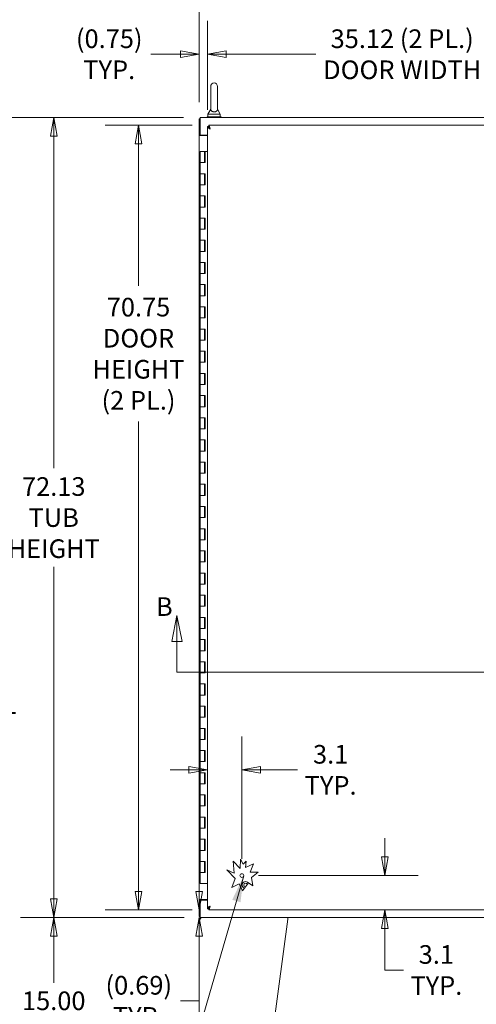
# Model space of a CAD drawing. Units: inches. Extents: x 10 to 394, y 7 to 245.
# Drawn here: x 69 to 111, y 112 to 201 of the extents above; entities that cross this region are included whole.
import ezdxf

# ---------------------------------------------------------------- set-up
doc = ezdxf.new("R2010")
doc.units = ezdxf.units.IN
doc.header["$LTSCALE"] = 24
doc.header["$MEASUREMENT"] = 0
doc.layers.get('0').update_dxf_attribs({"lineweight": 0})
for name, color, linetype, lineweight in [('Dimension (ANSI)', 7, 'Continuous', 5), ('Section Line (ANSI)', 7, 'Continuous', 5), ('Symbol (ANSI)', 7, 'Continuous', 5), ('Visible (ANSI)', 7, 'Continuous', 5)]:
    doc.layers.add(name, color=color, linetype=linetype, lineweight=lineweight)
doc.styles.add('Note Text (ANSI)', font='tahoma.ttf')
doc.styles.add('ROMANS', font='tahoma.ttf')
doc.dimstyles.new('Default (ANSI)', dxfattribs={"dimscale": 24, "dimtxt": 0.07, "dimasz": 0.07, "dimexe": 0.125, "dimexo": 0.0625, "dimgap": 0.031496, "dimtad": 0, "dimtih": 1, "dimtoh": 1, "dimrnd": 1e-08, "dimzin": 0, "dimdsep": 46, "dimtxsty": 'ROMANS', "dimblk": 'Filled-1', "dimcen": 0.09, "dimdle": 0.393701, "dimclrd": 256, "dimclre": 256, "dimclrt": 256, "dimadec": 0, "dimazin": 0, "dimtfac": 0.928571, "dimtofl": 0, "dimtmove": 0, "dimatfit": 3, "dimfxl": 1, "dimtolj": 1, "dimtzin": 0, "dimlwd": -1, "dimlwe": -1, "dimarcsym": 0})
doc.dimstyles.new('Default (ANSI)$7', dxfattribs={"dimscale": 24, "dimtxt": 0.07, "dimasz": 0.098425, "dimexe": 0.125, "dimexo": 0.0625, "dimgap": 0.031496, "dimtad": 0, "dimtih": 1, "dimtoh": 1, "dimrnd": 1e-08, "dimzin": 0, "dimdsep": 46, "dimtxsty": 'ROMANS', "dimblk": 'Filled-1', "dimcen": 0.09, "dimdle": 0.393701, "dimclrd": 256, "dimclre": 256, "dimclrt": 256, "dimadec": 0, "dimazin": 0, "dimtfac": 0.928571, "dimtofl": 0, "dimtmove": 0, "dimatfit": 3, "dimfxl": 1, "dimtolj": 1, "dimtzin": 0, "dimlwd": -1, "dimlwe": -1, "dimarcsym": 0})

# ---------------------------------------------------------------- blocks, each defined once
blk = doc.blocks.new('Filled-1')
at = {"color": 0}
for p, q in [((0, 0), (-1, 0.179)), ((-1, 0.179), (-1, -0.179)), ((-1, 0), (0, 0)), ((-1, -0.179), (0, 0))]:
    blk.add_line(p, q, dxfattribs=at)
at = {"color": 0, "flags": 128}
blk.add_lwpolyline([(-1, -0.179), (0, 0), (-1, 0.179), (-1, -0.179)], dxfattribs=at)
at = {"color": 0}
blk.add_solid([(-1, -0.179), (0, 0), (-1, 0.179), (-1, -0.179)], dxfattribs=at)
blk = doc.blocks.new('*D5')
at = {"layer": 'Defpoints', "color": 0, "transparency": 16777216}
for p in [(65.046, 191.775), (85.775, 191.775), (85.833, 104.65)]:
    blk.add_point(p, dxfattribs=at)
at = {"layer": 'Dimension (ANSI)', "transparency": 16777216}
for p, q in [((84.275, 191.775), (62.046, 191.775)), ((65.046, 190.095), (65.046, 144.63)), ((65.046, 106.33), (65.046, 135.664)), ((84.333, 104.65), (62.046, 104.65))]:
    blk.add_line(p, q, dxfattribs=at)
at = {"layer": 'Dimension (ANSI)', "transparency": 16777216, "xscale": 1.680000007152557, "yscale": 1.680000007152557, "zscale": 1.680000007152557}
for p, rotation in [((65.046, 191.775), 90), ((65.046, 104.65), 270)]:
    blk.add_blockref('Filled-1', p, dxfattribs=dict(at, rotation=rotation))
at = {"layer": 'Dimension (ANSI)', "transparency": 16777216, "insert": (65.046, 140.147), "char_height": 1.68, "attachment_point": 5, "style": 'ROMANS'}
blk.add_mtext('\\A1;\\fTahoma|b0|i0;\\H1.6800;(87.13)\\P\\fTahoma|b0|i0;\\H1.6800;TOTAL\\P\\fTahoma|b0|i0;\\H1.6800;HEIGHT', dxfattribs=at)
blk = doc.blocks.new('2dTransSection0')
at = {"layer": 'Section Line (ANSI)', "linetype": 'Continuous'}
for p, q in [((3.4863, 6.1202), (3.4668, 6.0222)), ((3.4863, 6.0222), (3.4863, 6.1202)), ((3.5058, 6.0222), (3.4863, 6.1202)), ((6.7259, 6.1174), (6.7064, 6.0194)), ((6.7259, 6.0194), (6.7259, 6.1174)), ((6.7454, 6.0194), (6.7259, 6.1174)), ((3.4668, 6.0222), (3.5058, 6.0222)), ((3.4863, 5.9073), (3.4863, 6.0222)), ((6.7064, 6.0194), (6.7454, 6.0194)), ((6.7259, 5.9073), (6.7259, 6.0194)), ((3.4863, 5.9073), (6.7259, 5.9073)), ((3.4863, 5.9073), (3.5021, 5.9073)), ((6.7101, 5.9073), (6.7259, 5.9073))]:
    blk.add_line(p, q, dxfattribs=at)
at = {"layer": 'Section Line (ANSI)', "linetype": 'Continuous', "flags": 128}
for points in [[(3.5058, 6.0222), (3.4863, 6.1202), (3.4668, 6.0222), (3.5058, 6.0222)], [(6.7454, 6.0194), (6.7259, 6.1174), (6.7064, 6.0194), (6.7454, 6.0194)]]:
    blk.add_lwpolyline(points, dxfattribs=at)
at = {"layer": 'Section Line (ANSI)'}
for points in [[(3.5058, 6.0222), (3.4863, 6.1202), (3.4668, 6.0222), (3.5058, 6.0222)], [(6.7454, 6.0194), (6.7259, 6.1174), (6.7064, 6.0194), (6.7454, 6.0194)]]:
    blk.add_solid(points, dxfattribs=at)
at = {"layer": 'Section Line (ANSI)', "char_height": 0.07, "attachment_point": 7, "style": 'Note Text (ANSI)'}
for insert in [(3.4077, 6.0968), (6.7614, 6.0916)]:
    blk.add_mtext('B', dxfattribs=dict(at, insert=insert))
blk = doc.blocks.new('*D10')
at = {"layer": 'Defpoints', "color": 0, "transparency": 16777216}
for p in [(72.564, 191.775), (85.775, 191.775), (85.833, 119.65)]:
    blk.add_point(p, dxfattribs=at)
at = {"layer": 'Dimension (ANSI)', "transparency": 16777216}
for p, q in [((84.275, 191.775), (69.564, 191.775)), ((72.564, 190.095), (72.564, 160.158)), ((72.564, 121.33), (72.564, 151.268)), ((84.333, 119.65), (69.564, 119.65))]:
    blk.add_line(p, q, dxfattribs=at)
at = {"layer": 'Dimension (ANSI)', "transparency": 16777216, "xscale": 1.680000007152557, "yscale": 1.680000007152557, "zscale": 1.680000007152557}
for p, rotation in [((72.564, 191.775), 90), ((72.564, 119.65), 270)]:
    blk.add_blockref('Filled-1', p, dxfattribs=dict(at, rotation=rotation))
at = {"layer": 'Dimension (ANSI)', "transparency": 16777216, "insert": (72.564, 155.713), "char_height": 1.68, "attachment_point": 5, "style": 'ROMANS'}
blk.add_mtext('\\A1;\\fTahoma|b0|i0;\\H1.6800;72.13\\P\\fTahoma|b0|i0;\\H1.6800;TUB\\P\\fTahoma|b0|i0;\\H1.6800;HEIGHT', dxfattribs=at)
blk = doc.blocks.new('*D14')
at = {"layer": 'Defpoints', "color": 0, "transparency": 16777216}
for p in [(85.833, 119.65), (72.564, 104.65), (85.833, 104.65)]:
    blk.add_point(p, dxfattribs=at)
at = {"layer": 'Dimension (ANSI)', "transparency": 16777216}
for p, q in [((84.333, 119.65), (69.564, 119.65)), ((72.564, 117.97), (72.564, 113.781)), ((72.564, 106.33), (72.564, 110.52)), ((84.333, 104.65), (69.564, 104.65))]:
    blk.add_line(p, q, dxfattribs=at)
at = {"layer": 'Dimension (ANSI)', "transparency": 16777216, "xscale": 1.680000007152557, "yscale": 1.680000007152557, "zscale": 1.680000007152557}
for p, rotation in [((72.564, 119.65), 90), ((72.564, 104.65), 270)]:
    blk.add_blockref('Filled-1', p, dxfattribs=dict(at, rotation=rotation))
at = {"layer": 'Dimension (ANSI)', "transparency": 16777216, "insert": (72.564, 112.15), "char_height": 1.68, "attachment_point": 5, "style": 'ROMANS'}
blk.add_mtext('\\A1;15.00', dxfattribs=at)
blk = doc.blocks.new('*D18')
at = {"layer": 'Defpoints', "color": 0, "transparency": 16777216}
for p in [(121.546, 197.485), (86.421, 190.973), (121.546, 190.973)]:
    blk.add_point(p, dxfattribs=at)
at = {"layer": 'Dimension (ANSI)', "transparency": 16777216}
for p, q in [((86.421, 192.473), (86.421, 200.485)), ((121.546, 192.473), (121.546, 200.485)), ((88.101, 197.485), (96.19, 197.485)), ((119.866, 197.485), (111.777, 197.485))]:
    blk.add_line(p, q, dxfattribs=at)
at = {"layer": 'Dimension (ANSI)', "transparency": 16777216, "xscale": 1.680000007152557, "yscale": 1.680000007152557, "zscale": 1.680000007152557, "rotation": 180}
blk.add_blockref('Filled-1', (86.421, 197.485), dxfattribs=at)
at = {"layer": 'Dimension (ANSI)', "transparency": 16777216, "xscale": 1.680000007152557, "yscale": 1.680000007152557, "zscale": 1.680000007152557}
blk.add_blockref('Filled-1', (121.546, 197.485), dxfattribs=at)
at = {"layer": 'Dimension (ANSI)', "transparency": 16777216, "insert": (103.983, 197.485), "char_height": 1.68, "attachment_point": 5, "style": 'ROMANS'}
blk.add_mtext('\\A1;\\fTahoma|b0|i0;\\H1.6800;35.12 (2 PL.)\\P\\fTahoma|b0|i0;\\H1.6800;DOOR WIDTH', dxfattribs=at)
blk = doc.blocks.new('*D19')
at = {"layer": 'Defpoints', "color": 0, "transparency": 16777216}
for p in [(86.421, 197.485), (85.671, 191.671), (86.421, 190.973)]:
    blk.add_point(p, dxfattribs=at)
at = {"layer": 'Dimension (ANSI)', "transparency": 16777216}
for p, q in [((85.671, 193.171), (85.671, 200.485)), ((86.421, 192.473), (86.421, 200.485)), ((83.991, 197.485), (81.328, 197.485)), ((88.101, 197.485), (89.781, 197.485))]:
    blk.add_line(p, q, dxfattribs=at)
at = {"layer": 'Dimension (ANSI)', "transparency": 16777216, "xscale": 1.680000007152557, "yscale": 1.680000007152557, "zscale": 1.680000007152557}
blk.add_blockref('Filled-1', (85.671, 197.485), dxfattribs=at)
at = {"layer": 'Dimension (ANSI)', "transparency": 16777216, "xscale": 1.680000007152557, "yscale": 1.680000007152557, "zscale": 1.680000007152557, "rotation": 180}
blk.add_blockref('Filled-1', (86.421, 197.485), dxfattribs=at)
at = {"layer": 'Dimension (ANSI)', "transparency": 16777216, "insert": (77.567, 197.485), "char_height": 1.68, "attachment_point": 5, "style": 'ROMANS'}
blk.add_mtext('\\A1;\\fTahoma|b0|i0;\\H1.6800;(0.75)\\P\\fTahoma|b0|i0;\\H1.6800;TYP.', dxfattribs=at)
blk = doc.blocks.new('*D21')
at = {"layer": 'Defpoints', "color": 0, "transparency": 16777216}
for p in [(159.421, 204.647), (85.671, 191.671), (159.421, 191.671)]:
    blk.add_point(p, dxfattribs=at)
at = {"layer": 'Dimension (ANSI)', "transparency": 16777216}
for p, q in [((85.671, 193.171), (85.671, 207.647)), ((159.421, 193.171), (159.421, 207.647)), ((87.351, 204.647), (115.689, 204.647)), ((157.741, 204.647), (129.402, 204.647))]:
    blk.add_line(p, q, dxfattribs=at)
at = {"layer": 'Dimension (ANSI)', "transparency": 16777216, "xscale": 1.680000007152557, "yscale": 1.680000007152557, "zscale": 1.680000007152557, "rotation": 180}
blk.add_blockref('Filled-1', (85.671, 204.647), dxfattribs=at)
at = {"layer": 'Dimension (ANSI)', "transparency": 16777216, "xscale": 1.680000007152557, "yscale": 1.680000007152557, "zscale": 1.680000007152557}
blk.add_blockref('Filled-1', (159.421, 204.647), dxfattribs=at)
at = {"layer": 'Dimension (ANSI)', "transparency": 16777216, "insert": (122.546, 204.647), "char_height": 1.68, "attachment_point": 5, "style": 'ROMANS'}
blk.add_mtext('\\A1;\\fTahoma|b0|i0;\\H1.6800;73.75\\P\\fTahoma|b0|i0;\\H1.6800;TUB WIDTH', dxfattribs=at)
blk = doc.blocks.new('*D22')
at = {"layer": 'Defpoints', "color": 0, "transparency": 16777216}
for p in [(80.207, 191.088), (86.536, 191.088), (86.536, 120.338)]:
    blk.add_point(p, dxfattribs=at)
at = {"layer": 'Dimension (ANSI)', "transparency": 16777216}
for p, q in [((85.036, 191.088), (77.207, 191.088)), ((80.207, 189.408), (80.207, 176.6)), ((80.207, 122.018), (80.207, 164.369)), ((85.036, 120.338), (77.207, 120.338))]:
    blk.add_line(p, q, dxfattribs=at)
at = {"layer": 'Dimension (ANSI)', "transparency": 16777216, "xscale": 1.680000007152557, "yscale": 1.680000007152557, "zscale": 1.680000007152557}
for p, rotation in [((80.207, 191.088), 90), ((80.207, 120.338), 270)]:
    blk.add_blockref('Filled-1', p, dxfattribs=dict(at, rotation=rotation))
at = {"layer": 'Dimension (ANSI)', "transparency": 16777216, "insert": (80.207, 170.485), "char_height": 1.68, "attachment_point": 5, "style": 'ROMANS'}
blk.add_mtext('\\A1;\\fTahoma|b0|i0;\\H1.6800;70.75\\P\\fTahoma|b0|i0;\\H1.6800;DOOR\\P\\fTahoma|b0|i0;\\H1.6800;HEIGHT\\P\\fTahoma|b0|i0;\\H1.6800;(2 PL.)', dxfattribs=at)
blk = doc.blocks.new('*D23')
at = {"layer": 'Defpoints', "color": 0, "transparency": 16777216}
for p in [(85.671, 120.338), (86.536, 120.338), (85.833, 119.65)]:
    blk.add_point(p, dxfattribs=at)
at = {"layer": 'Dimension (ANSI)', "transparency": 16777216}
for p, q in [((85.671, 122.018), (85.671, 123.698)), ((85.036, 120.338), (82.671, 120.338)), ((84.333, 119.65), (82.671, 119.65)), ((85.671, 117.97), (85.671, 112.148)), ((85.671, 112.148), (83.991, 112.148))]:
    blk.add_line(p, q, dxfattribs=at)
at = {"layer": 'Dimension (ANSI)', "transparency": 16777216, "xscale": 1.680000007152557, "yscale": 1.680000007152557, "zscale": 1.680000007152557}
for p, rotation in [((85.671, 120.338), 270), ((85.671, 119.65), 90)]:
    blk.add_blockref('Filled-1', p, dxfattribs=dict(at, rotation=rotation))
at = {"layer": 'Dimension (ANSI)', "transparency": 16777216, "insert": (80.231, 112.148), "char_height": 1.68, "attachment_point": 5, "style": 'ROMANS'}
blk.add_mtext('\\A1;\\fTahoma|b0|i0;\\H1.6800;(0.69)\\P\\fTahoma|b0|i0;\\H1.6800;TYP.', dxfattribs=at)
blk = doc.blocks.new('*D43')
at = {"layer": 'Defpoints', "color": 0, "transparency": 16777216}
for p in [(89.525, 132.972), (89.525, 123.442), (86.421, 120.453)]:
    blk.add_point(p, dxfattribs=at)
at = {"layer": 'Dimension (ANSI)', "transparency": 16777216}
for p, q in [((89.525, 124.942), (89.525, 135.972)), ((84.741, 132.972), (83.061, 132.972)), ((91.205, 132.972), (94.555, 132.972))]:
    blk.add_line(p, q, dxfattribs=at)
at = {"layer": 'Dimension (ANSI)', "transparency": 16777216, "xscale": 1.680000007152557, "yscale": 1.680000007152557, "zscale": 1.680000007152557}
blk.add_blockref('Filled-1', (86.421, 132.972), dxfattribs=at)
at = {"layer": 'Dimension (ANSI)', "transparency": 16777216, "xscale": 1.680000007152557, "yscale": 1.680000007152557, "zscale": 1.680000007152557, "rotation": 180}
blk.add_blockref('Filled-1', (89.525, 132.972), dxfattribs=at)
at = {"layer": 'Dimension (ANSI)', "transparency": 16777216, "insert": (97.531, 132.972), "char_height": 1.68, "attachment_point": 5, "style": 'ROMANS'}
blk.add_mtext('\\A1;\\fTahoma|b0|i0;\\H1.6800;3.1\\P\\fTahoma|b0|i0;\\H1.6800;TYP.', dxfattribs=at)
blk = doc.blocks.new('*D44')
at = {"layer": 'Defpoints', "color": 0, "transparency": 16777216}
for p in [(89.525, 123.442), (102.409, 123.442), (102.409, 120.338)]:
    blk.add_point(p, dxfattribs=at)
at = {"layer": 'Dimension (ANSI)', "transparency": 16777216}
for p, q in [((102.409, 125.122), (102.409, 126.802)), ((91.025, 123.442), (105.409, 123.442)), ((102.409, 118.658), (102.409, 116.978)), ((102.409, 114.925), (102.409, 116.978)), ((104.089, 114.925), (102.409, 114.925))]:
    blk.add_line(p, q, dxfattribs=at)
at = {"layer": 'Dimension (ANSI)', "transparency": 16777216, "xscale": 1.680000007152557, "yscale": 1.680000007152557, "zscale": 1.680000007152557}
for p, rotation in [((102.409, 123.442), 270), ((102.409, 120.338), 90)]:
    blk.add_blockref('Filled-1', p, dxfattribs=dict(at, rotation=rotation))
at = {"layer": 'Dimension (ANSI)', "transparency": 16777216, "insert": (107.064, 114.925), "char_height": 1.68, "attachment_point": 5, "style": 'ROMANS'}
blk.add_mtext('\\A1;\\fTahoma|b0|i0;\\H1.6800;3.1\\P\\fTahoma|b0|i0;\\H1.6800;TYP.', dxfattribs=at)

msp = doc.modelspace()

# ---------------------------------------------------------------- linework, layer by layer
at = {"layer": 'Visible (ANSI)'}
for p, q in [((86.7147, 194.5879), (86.7147, 192.5279)), ((87.3347, 192.5279), (87.3347, 194.5879)), ((85.7747, 191.4214), (85.7747, 191.7754)), ((85.7747, 191.7754), (159.3167, 191.7754)), ((87.6497, 191.8379), (86.3997, 191.8379)), ((86.3997, 191.8379), (86.3997, 191.7754)), ((86.7147, 192.5279), (86.4647, 192.0879)), ((86.4647, 192.0879), (87.5847, 192.0879)), ((86.4647, 192.0879), (86.4647, 191.8379)), ((87.3347, 192.5279), (87.5847, 192.0879)), ((87.5847, 192.0879), (87.5847, 191.8379)), ((87.6497, 191.8379), (87.6497, 191.7754)), ((85.6707, 191.6714), (85.6707, 190.1506)), ((85.7747, 191.6714), (85.6707, 191.6714)), ((85.7747, 190.2024), (85.7747, 191.4214)), ((86.5247, 190.9729), (86.4207, 190.9729)), ((86.4207, 120.453), (86.4207, 190.9729)), ((86.5357, 191.0879), (121.4306, 191.0879)), ((86.5357, 190.9839), (86.5357, 191.0879)), ((85.6707, 190.1504), (85.6707, 190.1506)), ((85.6707, 190.1506), (85.7747, 190.1506)), ((86.0247, 190.1504), (85.6707, 190.1504)), ((85.6707, 121.2754), (85.6707, 190.1504)), ((85.7747, 190.2024), (86.4207, 190.2024)), ((85.7747, 190.2024), (85.7747, 190.1506)), ((85.7747, 190.1504), (85.7747, 190.1506)), ((85.9087, 190.2024), (85.9087, 190.1504)), ((86.0247, 190.1504), (86.4207, 190.1504)), ((85.7577, 188.7129), (86.1657, 188.7129)), ((85.7577, 187.7129), (85.7577, 188.7129)), ((86.2077, 188.7129), (86.1657, 188.7129)), ((86.1657, 187.7129), (86.1657, 188.7129)), ((86.2077, 188.7129), (86.2077, 187.7129)), ((86.4207, 188.7129), (86.2077, 188.7129)), ((85.9617, 187.7129), (85.7577, 187.7129)), ((85.7577, 187.7129), (85.9617, 187.7129)), ((85.7577, 186.7129), (85.7577, 187.7129)), ((86.2077, 187.7129), (85.9617, 187.7129)), ((85.7577, 185.7129), (85.7577, 186.7129)), ((85.7577, 186.7129), (85.9617, 186.7129)), ((85.9617, 186.7129), (85.7577, 186.7129)), ((85.9617, 186.7129), (86.2077, 186.7129)), ((86.1657, 185.7129), (86.1657, 186.7129)), ((86.2077, 186.7129), (86.2077, 185.7129)), ((85.9617, 185.7129), (85.7577, 185.7129)), ((85.7577, 185.7129), (85.9617, 185.7129)), ((85.7577, 184.7129), (85.7577, 185.7129)), ((86.2077, 185.7129), (85.9617, 185.7129)), ((85.7577, 184.7129), (85.9617, 184.7129)), ((85.7577, 183.7129), (85.7577, 184.7129)), ((85.9617, 184.7129), (85.7577, 184.7129)), ((85.9617, 184.7129), (86.2077, 184.7129)), ((86.1657, 183.7129), (86.1657, 184.7129)), ((86.2077, 184.7129), (86.2077, 183.7129)), ((85.9617, 183.7129), (85.7577, 183.7129)), ((85.7577, 183.7129), (85.9617, 183.7129)), ((85.7577, 182.7129), (85.7577, 183.7129)), ((86.2077, 183.7129), (85.9617, 183.7129)), ((85.7577, 182.7129), (85.9617, 182.7129)), ((85.7577, 181.7129), (85.7577, 182.7129)), ((85.9617, 182.7129), (85.7577, 182.7129)), ((85.9617, 182.7129), (86.2077, 182.7129)), ((86.1657, 181.7129), (86.1657, 182.7129)), ((86.2077, 182.7129), (86.2077, 181.7129)), ((85.9617, 181.7129), (85.7577, 181.7129)), ((85.7577, 181.7129), (85.9617, 181.7129)), ((85.7577, 180.7129), (85.7577, 181.7129)), ((86.2077, 181.7129), (85.9617, 181.7129)), ((85.7577, 180.7129), (85.9617, 180.7129)), ((85.7577, 179.7129), (85.7577, 180.7129)), ((85.9617, 180.7129), (85.7577, 180.7129)), ((85.9617, 180.7129), (86.2077, 180.7129)), ((86.1657, 179.7129), (86.1657, 180.7129)), ((86.2077, 180.7129), (86.2077, 179.7129)), ((85.9617, 179.7129), (85.7577, 179.7129)), ((85.7577, 179.7129), (85.9617, 179.7129)), ((85.7577, 178.7129), (85.7577, 179.7129)), ((86.2077, 179.7129), (85.9617, 179.7129)), ((85.7577, 178.7129), (85.9617, 178.7129)), ((85.7577, 177.7129), (85.7577, 178.7129)), ((85.9617, 178.7129), (85.7577, 178.7129)), ((85.9617, 178.7129), (86.2077, 178.7129)), ((86.1657, 177.7129), (86.1657, 178.7129)), ((86.2077, 178.7129), (86.2077, 177.7129)), ((85.9617, 177.7129), (85.7577, 177.7129)), ((85.7577, 177.7129), (85.9617, 177.7129)), ((85.7577, 176.7129), (85.7577, 177.7129)), ((86.2077, 177.7129), (85.9617, 177.7129)), ((85.7577, 176.7129), (85.9617, 176.7129)), ((85.7577, 175.7129), (85.7577, 176.7129)), ((85.9617, 176.7129), (85.7577, 176.7129)), ((85.9617, 176.7129), (86.2077, 176.7129)), ((86.1657, 175.7129), (86.1657, 176.7129)), ((86.2077, 176.7129), (86.2077, 175.7129)), ((85.9617, 175.7129), (85.7577, 175.7129)), ((85.7577, 175.7129), (85.9617, 175.7129)), ((85.7577, 174.7129), (85.7577, 175.7129)), ((86.2077, 175.7129), (85.9617, 175.7129)), ((85.7577, 174.7129), (85.9617, 174.7129)), ((85.7577, 173.7129), (85.7577, 174.7129)), ((85.9617, 174.7129), (85.7577, 174.7129)), ((85.9617, 174.7129), (86.2077, 174.7129)), ((86.1657, 173.7129), (86.1657, 174.7129)), ((86.2077, 174.7129), (86.2077, 173.7129)), ((85.9617, 173.7129), (85.7577, 173.7129)), ((85.7577, 173.7129), (85.9617, 173.7129)), ((85.7577, 172.7129), (85.7577, 173.7129)), ((86.2077, 173.7129), (85.9617, 173.7129)), ((85.7577, 172.7129), (85.9617, 172.7129)), ((85.7577, 171.7129), (85.7577, 172.7129)), ((85.9617, 172.7129), (85.7577, 172.7129)), ((85.9617, 172.7129), (86.2077, 172.7129)), ((86.1657, 171.7129), (86.1657, 172.7129)), ((86.2077, 172.7129), (86.2077, 171.7129)), ((85.9617, 171.7129), (85.7577, 171.7129)), ((85.7577, 171.7129), (85.9617, 171.7129)), ((85.7577, 170.7129), (85.7577, 171.7129)), ((86.2077, 171.7129), (85.9617, 171.7129)), ((85.7577, 170.7129), (85.9617, 170.7129)), ((85.7577, 169.7129), (85.7577, 170.7129)), ((85.9617, 170.7129), (85.7577, 170.7129)), ((85.9617, 170.7129), (86.2077, 170.7129)), ((86.1657, 169.7129), (86.1657, 170.7129)), ((86.2077, 170.7129), (86.2077, 169.7129)), ((85.9617, 169.7129), (85.7577, 169.7129)), ((85.7577, 169.7129), (85.9617, 169.7129)), ((85.7577, 168.7129), (85.7577, 169.7129)), ((86.2077, 169.7129), (85.9617, 169.7129)), ((85.7577, 168.7129), (85.9617, 168.7129)), ((85.7577, 167.7129), (85.7577, 168.7129)), ((85.9617, 168.7129), (85.7577, 168.7129)), ((85.9617, 168.7129), (86.2077, 168.7129)), ((86.1657, 167.7129), (86.1657, 168.7129)), ((86.2077, 168.7129), (86.2077, 167.7129)), ((85.9617, 167.7129), (85.7577, 167.7129)), ((85.7577, 167.7129), (85.9617, 167.7129)), ((85.7577, 166.7129), (85.7577, 167.7129)), ((86.2077, 167.7129), (85.9617, 167.7129)), ((85.7577, 166.7129), (85.9617, 166.7129)), ((85.7577, 165.7129), (85.7577, 166.7129)), ((85.9617, 166.7129), (85.7577, 166.7129)), ((85.9617, 166.7129), (86.2077, 166.7129)), ((86.1657, 165.7129), (86.1657, 166.7129)), ((86.2077, 166.7129), (86.2077, 165.7129)), ((85.9617, 165.7129), (85.7577, 165.7129)), ((85.7577, 165.7129), (85.9617, 165.7129)), ((85.7577, 164.7129), (85.7577, 165.7129)), ((86.2077, 165.7129), (85.9617, 165.7129)), ((85.7577, 164.7129), (85.9617, 164.7129)), ((85.7577, 163.7129), (85.7577, 164.7129)), ((85.9617, 164.7129), (85.7577, 164.7129)), ((85.9617, 164.7129), (86.2077, 164.7129)), ((86.1657, 163.7129), (86.1657, 164.7129)), ((86.2077, 164.7129), (86.2077, 163.7129)), ((85.9617, 163.7129), (85.7577, 163.7129)), ((85.7577, 163.7129), (85.9617, 163.7129)), ((85.7577, 162.7129), (85.7577, 163.7129)), ((86.2077, 163.7129), (85.9617, 163.7129)), ((85.7577, 162.7129), (85.9617, 162.7129)), ((85.7577, 161.7129), (85.7577, 162.7129)), ((85.9617, 162.7129), (85.7577, 162.7129)), ((85.9617, 162.7129), (86.2077, 162.7129)), ((86.1657, 161.7129), (86.1657, 162.7129)), ((86.2077, 162.7129), (86.2077, 161.7129)), ((85.9617, 161.7129), (85.7577, 161.7129)), ((85.7577, 161.7129), (85.9617, 161.7129)), ((85.7577, 160.7129), (85.7577, 161.7129)), ((86.2077, 161.7129), (85.9617, 161.7129)), ((85.7577, 160.7129), (85.9617, 160.7129)), ((85.7577, 159.7129), (85.7577, 160.7129)), ((85.9617, 160.7129), (85.7577, 160.7129)), ((85.9617, 160.7129), (86.2077, 160.7129)), ((86.1657, 159.7129), (86.1657, 160.7129)), ((86.2077, 160.7129), (86.2077, 159.7129)), ((85.9617, 159.7129), (85.7577, 159.7129)), ((85.7577, 159.7129), (85.9617, 159.7129)), ((85.7577, 158.7129), (85.7577, 159.7129)), ((86.2077, 159.7129), (85.9617, 159.7129)), ((85.7577, 158.7129), (85.9617, 158.7129)), ((85.7577, 157.7129), (85.7577, 158.7129)), ((85.9617, 158.7129), (85.7577, 158.7129)), ((85.9617, 158.7129), (86.2077, 158.7129)), ((86.1657, 157.7129), (86.1657, 158.7129)), ((86.2077, 158.7129), (86.2077, 157.7129)), ((85.9617, 157.7129), (85.7577, 157.7129)), ((85.7577, 157.7129), (85.9617, 157.7129)), ((85.7577, 156.7129), (85.7577, 157.7129)), ((86.2077, 157.7129), (85.9617, 157.7129)), ((85.7577, 156.7129), (85.9617, 156.7129)), ((85.7577, 155.7129), (85.7577, 156.7129)), ((85.9617, 156.7129), (85.7577, 156.7129)), ((85.9617, 156.7129), (86.2077, 156.7129)), ((86.1657, 155.7129), (86.1657, 156.7129)), ((86.2077, 156.7129), (86.2077, 155.7129)), ((85.9617, 155.7129), (85.7577, 155.7129)), ((85.7577, 155.7129), (85.9617, 155.7129)), ((85.7577, 154.7129), (85.7577, 155.7129)), ((86.2077, 155.7129), (85.9617, 155.7129)), ((85.7577, 154.7129), (85.9617, 154.7129)), ((85.7577, 153.7129), (85.7577, 154.7129)), ((85.9617, 154.7129), (85.7577, 154.7129)), ((85.9617, 154.7129), (86.2077, 154.7129)), ((86.1657, 153.7129), (86.1657, 154.7129)), ((86.2077, 154.7129), (86.2077, 153.7129)), ((85.9617, 153.7129), (85.7577, 153.7129)), ((85.7577, 153.7129), (85.9617, 153.7129)), ((85.7577, 152.7129), (85.7577, 153.7129)), ((86.2077, 153.7129), (85.9617, 153.7129)), ((85.7577, 152.7129), (85.9617, 152.7129)), ((85.7577, 151.7129), (85.7577, 152.7129)), ((85.9617, 152.7129), (85.7577, 152.7129)), ((85.9617, 152.7129), (86.2077, 152.7129)), ((86.1657, 151.7129), (86.1657, 152.7129)), ((86.2077, 152.7129), (86.2077, 151.7129)), ((85.9617, 151.7129), (85.7577, 151.7129)), ((85.7577, 151.7129), (85.9617, 151.7129)), ((85.7577, 150.7129), (85.7577, 151.7129)), ((86.2077, 151.7129), (85.9617, 151.7129)), ((85.7577, 150.7129), (85.9617, 150.7129)), ((85.7577, 149.7129), (85.7577, 150.7129)), ((85.9617, 150.7129), (85.7577, 150.7129)), ((85.9617, 150.7129), (86.2077, 150.7129)), ((86.1657, 149.7129), (86.1657, 150.7129)), ((86.2077, 150.7129), (86.2077, 149.7129)), ((85.9617, 149.7129), (85.7577, 149.7129)), ((85.7577, 149.7129), (85.9617, 149.7129)), ((85.7577, 148.7129), (85.7577, 149.7129)), ((86.2077, 149.7129), (85.9617, 149.7129)), ((85.7577, 148.7129), (85.9617, 148.7129)), ((85.7577, 147.7129), (85.7577, 148.7129)), ((85.9617, 148.7129), (85.7577, 148.7129)), ((85.9617, 148.7129), (86.2077, 148.7129)), ((86.1657, 147.7129), (86.1657, 148.7129)), ((86.2077, 148.7129), (86.2077, 147.7129)), ((85.9617, 147.7129), (85.7577, 147.7129)), ((85.7577, 147.7129), (85.9617, 147.7129)), ((85.7577, 146.7129), (85.7577, 147.7129)), ((86.2077, 147.7129), (85.9617, 147.7129)), ((85.7577, 146.7129), (85.9617, 146.7129)), ((85.7577, 145.7129), (85.7577, 146.7129)), ((85.9617, 146.7129), (85.7577, 146.7129)), ((85.9617, 146.7129), (86.2077, 146.7129)), ((86.1657, 145.7129), (86.1657, 146.7129)), ((86.2077, 146.7129), (86.2077, 145.7129)), ((85.9617, 145.7129), (85.7577, 145.7129)), ((85.7577, 145.7129), (85.9617, 145.7129)), ((85.7577, 144.7129), (85.7577, 145.7129)), ((86.2077, 145.7129), (85.9617, 145.7129)), ((85.7577, 144.7129), (85.9617, 144.7129)), ((85.7577, 143.7129), (85.7577, 144.7129)), ((85.9617, 144.7129), (85.7577, 144.7129)), ((85.9617, 144.7129), (86.2077, 144.7129)), ((86.1657, 143.7129), (86.1657, 144.7129)), ((86.2077, 144.7129), (86.2077, 143.7129)), ((85.9617, 143.7129), (85.7577, 143.7129)), ((85.7577, 143.7129), (85.9617, 143.7129)), ((85.7577, 142.7129), (85.7577, 143.7129)), ((86.2077, 143.7129), (85.9617, 143.7129)), ((85.7577, 142.7129), (85.9617, 142.7129)), ((85.7577, 141.7129), (85.7577, 142.7129)), ((85.9617, 142.7129), (85.7577, 142.7129)), ((85.9617, 142.7129), (86.2077, 142.7129)), ((86.1657, 141.7129), (86.1657, 142.7129)), ((86.2077, 142.7129), (86.2077, 141.7129)), ((85.9617, 141.7129), (85.7577, 141.7129)), ((85.7577, 141.7129), (85.9617, 141.7129)), ((85.7577, 140.7129), (85.7577, 141.7129)), ((86.2077, 141.7129), (85.9617, 141.7129)), ((85.7577, 140.7129), (85.9617, 140.7129)), ((85.7577, 139.7129), (85.7577, 140.7129)), ((85.9617, 140.7129), (85.7577, 140.7129)), ((85.9617, 140.7129), (86.2077, 140.7129)), ((86.1657, 139.7129), (86.1657, 140.7129)), ((86.2077, 140.7129), (86.2077, 139.7129)), ((85.9617, 139.7129), (85.7577, 139.7129)), ((85.7577, 139.7129), (85.9617, 139.7129)), ((85.7577, 138.7129), (85.7577, 139.7129)), ((86.2077, 139.7129), (85.9617, 139.7129)), ((85.7577, 138.7129), (85.9617, 138.7129)), ((85.7577, 137.7129), (85.7577, 138.7129)), ((85.9617, 138.7129), (85.7577, 138.7129)), ((85.9617, 138.7129), (86.2077, 138.7129)), ((86.1657, 137.7129), (86.1657, 138.7129)), ((86.2077, 138.7129), (86.2077, 137.7129)), ((85.9617, 137.7129), (85.7577, 137.7129)), ((85.7577, 137.7129), (85.9617, 137.7129)), ((85.7577, 136.7129), (85.7577, 137.7129)), ((86.2077, 137.7129), (85.9617, 137.7129)), ((85.7577, 136.7129), (85.9617, 136.7129)), ((85.7577, 135.7129), (85.7577, 136.7129)), ((85.9617, 136.7129), (85.7577, 136.7129)), ((85.9617, 136.7129), (86.2077, 136.7129)), ((86.1657, 135.7129), (86.1657, 136.7129)), ((86.2077, 136.7129), (86.2077, 135.7129)), ((85.9617, 135.7129), (85.7577, 135.7129)), ((85.7577, 135.7129), (85.9617, 135.7129)), ((85.7577, 134.7129), (85.7577, 135.7129)), ((86.2077, 135.7129), (85.9617, 135.7129)), ((85.7577, 134.7129), (85.9617, 134.7129)), ((85.7577, 133.7129), (85.7577, 134.7129)), ((85.9617, 134.7129), (85.7577, 134.7129)), ((85.9617, 134.7129), (86.2077, 134.7129)), ((86.1657, 133.7129), (86.1657, 134.7129)), ((86.2077, 134.7129), (86.2077, 133.7129)), ((85.9617, 133.7129), (85.7577, 133.7129)), ((85.7577, 133.7129), (85.9617, 133.7129)), ((85.7577, 132.7129), (85.7577, 133.7129)), ((86.2077, 133.7129), (85.9617, 133.7129)), ((85.7577, 132.7129), (85.9617, 132.7129)), ((85.7577, 131.7129), (85.7577, 132.7129)), ((85.9617, 132.7129), (85.7577, 132.7129)), ((85.9617, 132.7129), (86.2077, 132.7129)), ((86.1657, 131.7129), (86.1657, 132.7129)), ((86.2077, 132.7129), (86.2077, 131.7129)), ((85.9617, 131.7129), (85.7577, 131.7129)), ((85.7577, 131.7129), (85.9617, 131.7129)), ((85.7577, 130.7129), (85.7577, 131.7129)), ((86.2077, 131.7129), (85.9617, 131.7129)), ((85.7577, 130.7129), (85.9617, 130.7129)), ((85.7577, 129.7129), (85.7577, 130.7129)), ((85.9617, 130.7129), (85.7577, 130.7129)), ((85.9617, 130.7129), (86.2077, 130.7129)), ((86.1657, 129.7129), (86.1657, 130.7129)), ((86.2077, 130.7129), (86.2077, 129.7129)), ((85.9617, 129.7129), (85.7577, 129.7129)), ((85.7577, 129.7129), (85.9617, 129.7129)), ((85.7577, 128.7129), (85.7577, 129.7129)), ((86.2077, 129.7129), (85.9617, 129.7129)), ((85.7577, 128.7129), (85.9617, 128.7129)), ((85.7577, 127.7129), (85.7577, 128.7129)), ((85.9617, 128.7129), (85.7577, 128.7129)), ((85.9617, 128.7129), (86.2077, 128.7129)), ((86.1657, 127.7129), (86.1657, 128.7129)), ((86.2077, 128.7129), (86.2077, 127.7129)), ((85.9617, 127.7129), (85.7577, 127.7129)), ((85.7577, 127.7129), (85.9617, 127.7129)), ((85.7577, 126.7129), (85.7577, 127.7129)), ((86.2077, 127.7129), (85.9617, 127.7129)), ((85.7577, 126.7129), (85.9617, 126.7129)), ((85.7577, 125.7129), (85.7577, 126.7129)), ((85.9617, 126.7129), (85.7577, 126.7129)), ((85.9617, 126.7129), (86.2077, 126.7129)), ((86.1657, 125.7129), (86.1657, 126.7129)), ((86.2077, 126.7129), (86.2077, 125.7129)), ((85.9617, 125.7129), (85.7577, 125.7129)), ((85.7577, 125.7129), (85.9617, 125.7129)), ((85.7577, 124.7129), (85.7577, 125.7129)), ((86.2077, 125.7129), (85.9617, 125.7129)), ((85.7577, 124.7129), (85.9617, 124.7129)), ((85.7577, 123.7129), (85.7577, 124.7129)), ((85.9617, 124.7129), (85.7577, 124.7129)), ((85.9617, 124.7129), (86.2077, 124.7129)), ((86.1657, 123.7129), (86.1657, 124.7129)), ((86.2077, 124.7129), (86.2077, 123.7129)), ((88.8463, 123.6414), (88.7274, 124.7363)), ((88.7274, 124.7363), (89.3653, 124.089)), ((89.3653, 124.089), (89.4069, 124.9128)), ((89.4069, 124.9128), (89.6446, 124.4686)), ((89.6446, 124.4686), (89.9235, 124.7435)), ((89.9235, 124.7435), (89.8544, 124.1766)), ((89.8544, 124.1766), (90.5634, 124.5074)), ((90.5634, 124.5074), (90.268, 123.757)), ((85.9617, 123.7129), (85.7577, 123.7129)), ((85.7577, 123.7129), (85.9617, 123.7129)), ((85.7577, 122.7129), (85.7577, 123.7129)), ((86.2077, 123.7129), (85.9617, 123.7129)), ((88.9267, 123.164), (88.1565, 123.9456)), ((88.1565, 123.9456), (88.8463, 123.6414)), ((90.268, 123.757), (91.0005, 123.757)), ((91.0005, 123.757), (90.4003, 123.2765)), ((85.9617, 122.7129), (85.7577, 122.7129)), ((85.9617, 122.7129), (86.4207, 122.7129)), ((88.6164, 122.3757), (88.9267, 123.164)), ((89.2901, 122.69), (88.6164, 122.3757)), ((89.583, 122.0622), (89.2901, 122.69)), ((90.1096, 122.7856), (89.583, 122.0622)), ((90.5101, 122.5143), (90.1096, 122.7856)), ((90.4003, 123.2765), (90.5101, 122.5143)), ((85.6707, 121.2754), (86.0247, 121.2754)), ((85.6707, 121.2752), (85.6707, 121.2754)), ((85.6707, 121.2752), (85.6707, 119.7544)), ((85.7747, 121.2752), (85.6707, 121.2752)), ((85.7747, 121.2754), (85.7747, 121.2752)), ((85.7747, 121.2752), (85.7747, 121.2234)), ((86.4207, 121.2234), (85.7747, 121.2234)), ((85.7747, 121.2234), (85.7747, 120.0044)), ((86.4207, 121.2754), (86.0247, 121.2754)), ((85.7747, 120.0044), (85.7747, 119.6504)), ((86.5247, 120.453), (86.4207, 120.453)), ((86.5357, 120.3379), (86.5357, 120.4419)), ((121.4306, 120.3379), (86.5357, 120.3379)), ((85.7747, 119.7544), (85.6707, 119.7544)), ((85.6707, 104.791), (85.6707, 119.5098)), ((85.6707, 119.5098), (85.8113, 119.5098)), ((85.8113, 119.6504), (85.7747, 119.6504)), ((85.8333, 119.6504), (85.8113, 119.6504)), ((85.8113, 119.5254), (85.8113, 119.6504)), ((85.8113, 119.5254), (85.8128, 119.5254)), ((85.8333, 119.6504), (93.6707, 119.6504)), ((91.6896, 104.791), (93.6707, 119.5098)), ((151.4207, 119.6504), (93.6707, 119.6504)), ((93.6707, 119.5098), (93.6707, 119.6504))]:
    msp.add_line(p, q, dxfattribs=at)
msp.add_circle((89.5247, 123.4419), 0.1685, dxfattribs=at)
for centre, radius, start, end in [((87.0247, 194.5879), 0.31, 0, 180), ((89.8582, 122.5879), 0.3125, 37.785787, 250.109064), ((89.8582, 122.5879), 0.165, 22.132686, 265.762165)]:
    msp.add_arc(centre, radius, start, end, dxfattribs=at)
for points, knots in [([(87.3347, 192.5279), (87.3347, 192.5279), (87.3348, 192.5242), (87.3336, 192.5028), (87.3313, 192.4823), (87.3131, 192.4305), (87.2946, 192.4003), (87.2433, 192.3543), (87.2156, 192.3367), (87.1541, 192.3114), (87.1225, 192.3028), (87.0571, 192.2934), (87.0248, 192.2922), (86.9615, 192.2967), (86.9317, 192.302), (86.8742, 192.3188), (86.8476, 192.3304), (86.7974, 192.3605), (86.7757, 192.3797), (86.7363, 192.4286), (86.7254, 192.4573), (86.7154, 192.4998), (86.7148, 192.5181), (86.7146, 192.527), (86.7147, 192.5279), (86.7147, 192.5279)], [0, 0, 0, 0, 0.06292404, 0.06292404, 0.14907055, 0.14907055, 0.25610509, 0.25610509, 0.336116, 0.336116, 0.40328218, 0.40328218, 0.46536928, 0.46536928, 0.52564713, 0.52564713, 0.59143372, 0.59143372, 0.67079373, 0.67079373, 0.78259067, 0.78259067, 0.8847232, 0.8847232, 0.91423809, 0.91423809, 0.91423809, 0.91423809]), ([(86.4207, 190.9729), (86.4207, 190.9295), (86.4522, 190.8861), (86.5048, 190.8428), (86.5489, 190.8065), (86.607, 190.7702), (86.6653, 190.7339)], [-1, -1, -1, -1, -0.4553589, -0.4553589, -0.4553589, 0, 0, 0, 0]), ([(86.6653, 190.7339), (86.6192, 190.7838), (86.5738, 190.8336), (86.5483, 190.8834), (86.533, 190.9132), (86.5247, 190.9431), (86.5247, 190.9729)], [0, 0, 0, 0, 0.6254894, 0.6254894, 0.6254894, 1, 1, 1, 1]), ([(86.6653, 190.7339), (86.6419, 190.8048), (86.6185, 190.8752), (86.5951, 190.9219), (86.5753, 190.9615), (86.5555, 190.9839), (86.5357, 190.9839)], [0, 0, 0, 0, 0.5416897, 0.5416897, 0.5416897, 1, 1, 1, 1]), ([(86.5943, 191.0024), (86.5963, 190.9966), (86.5984, 190.9905), (86.6005, 190.9843), (86.6221, 190.9187), (86.6437, 190.8266), (86.6653, 190.7339)], [-0.54798109, -0.54798109, -0.54798109, -0.54798109, -0.5, -0.5, -0.5, 0, 0, 0, 0]), ([(86.4207, 120.453), (86.4207, 120.4964), (86.4522, 120.5398), (86.5048, 120.5831), (86.5489, 120.6194), (86.607, 120.6557), (86.6653, 120.6919)], [-1, -1, -1, -1, -0.4553589, -0.4553589, -0.4553589, 0, 0, 0, 0]), ([(86.6653, 120.6919), (86.6192, 120.6421), (86.5738, 120.5923), (86.5483, 120.5425), (86.533, 120.5127), (86.5247, 120.4828), (86.5247, 120.453)], [0, 0, 0, 0, 0.6254894, 0.6254894, 0.6254894, 1, 1, 1, 1]), ([(86.6653, 120.6919), (86.6419, 120.621), (86.6185, 120.5507), (86.5951, 120.504), (86.5753, 120.4644), (86.5555, 120.4419), (86.5357, 120.4419)], [0, 0, 0, 0, 0.5416897, 0.5416897, 0.5416897, 1, 1, 1, 1]), ([(86.5943, 120.4235), (86.5963, 120.4293), (86.5984, 120.4353), (86.6005, 120.4416), (86.6221, 120.5072), (86.6437, 120.5993), (86.6653, 120.6919)], [-0.54798109, -0.54798109, -0.54798109, -0.54798109, -0.5, -0.5, -0.5, 0, 0, 0, 0]), ([(85.8113, 119.6504), (85.7635, 119.6504), (85.7166, 119.6242), (85.6915, 119.5836), (85.678, 119.5616), (85.6707, 119.5357), (85.6707, 119.5098)], [0, 0, 0, 0, 1.0185828, 1.0185828, 1.0185828, 1.5707963, 1.5707963, 1.5707963, 1.5707963]), ([(85.8113, 119.5098), (85.816, 119.5576), (85.8208, 119.6045), (85.8256, 119.6295), (85.8282, 119.6431), (85.8308, 119.6504), (85.8333, 119.6504)], [0, 0, 0, 0, 1.0185828, 1.0185828, 1.0185828, 1.5707963, 1.5707963, 1.5707963, 1.5707963])]:
    msp.add_open_spline(points, degree=3, knots=knots, dxfattribs=at)
for points in [[(86.5357, 191.0879), (86.5552, 191.0879), (86.5748, 191.057), (86.5943, 191.0024)], [(86.5357, 120.3379), (86.5552, 120.3379), (86.5748, 120.3689), (86.5943, 120.4235)], [(85.7957, 119.5098), (85.7957, 119.518), (85.8031, 119.5254), (85.8113, 119.5254)]]:
    msp.add_open_spline(points, degree=3, dxfattribs=at)

# ---------------------------------------------------------------- block references
at = {"layer": 'Section Line (ANSI)', "xscale": 24, "yscale": 24, "zscale": 24}
msp.add_blockref('2dTransSection0', (0, 0), dxfattribs=at)

# ---------------------------------------------------------------- dimensions: what is measured, and where the dimension line sits
at = {"layer": 'Dimension (ANSI)'}
for base, p1, p2, angle, text, override, picture, middle in [((159.4207, 204.6471), (85.6707, 191.6714), (159.4207, 191.6714), 180, '\\fTahoma|b0|i0;\\H1.6800;<>\\P\\fTahoma|b0|i0;\\H1.6800;TUB WIDTH', {"dimgap": 0.031496, "dimtih": 0, "dimtoh": 0, "dimdec": 2, "dimtol": 0, "dimlim": 0, "dimtp": 0, "dimtm": 0, "dimtdec": 2, "dimatfit": 1}, '*D21', (122.5457, 204.6471)), ((121.5456510488, 197.4853328058), (86.4206510488, 190.9728933074), (121.5456510488, 190.9728933074), 180, '\\fTahoma|b0|i0;\\H1.6800;<> (2 PL.)\\P\\fTahoma|b0|i0;\\H1.6800;DOOR WIDTH', {"dimgap": 0.031496, "dimtih": 0, "dimtoh": 0, "dimdec": 2, "dimtol": 0, "dimlim": 0, "dimtp": 0, "dimtm": 0, "dimtdec": 2, "dimatfit": 1}, '*D18', (103.9831510488, 197.4853328058)), ((86.4207, 197.4853), (85.6707, 191.6714), (86.4207, 190.9729), 180, '\\fTahoma|b0|i0;\\H1.6800;(<>)\\P\\fTahoma|b0|i0;\\H1.6800;TYP.', {"dimgap": 0.031496, "dimtih": 0, "dimtoh": 0, "dimdec": 2, "dimtol": 0, "dimlim": 0, "dimtp": 0, "dimtm": 0, "dimtdec": 2, "dimatfit": 1}, '*D19', (77.5674, 197.4853)), ((65.0459465609, 191.7754418508), (85.8333481357, 104.6504418508), (85.7746510488, 191.7754418508), 90, '\\fTahoma|b0|i0;\\H1.6800;(<>)\\P\\fTahoma|b0|i0;\\H1.6800;TOTAL\\P\\fTahoma|b0|i0;\\H1.6800;HEIGHT', {"dimgap": 0.031496, "dimdec": 2, "dimtol": 0, "dimlim": 0, "dimtp": 0, "dimtm": 0, "dimtdec": 2, "dimatfit": 1}, '*D5', (65.0459465609, 140.1468547039)), ((72.5640981855, 191.7754418508), (85.8333481357, 119.6504418508), (85.7746510488, 191.7754418508), 90, '\\fTahoma|b0|i0;\\H1.6800;<>\\P\\fTahoma|b0|i0;\\H1.6800;TUB\\P\\fTahoma|b0|i0;\\H1.6800;HEIGHT', {"dimgap": 0.031496, "dimdec": 2, "dimtol": 0, "dimlim": 0, "dimtp": 0, "dimtm": 0, "dimtdec": 2, "dimatfit": 1}, '*D10', (72.5640981855, 155.7129418508)), ((80.2075, 191.0879), (86.5357, 120.3379), (86.5357, 191.0879), 90, '\\fTahoma|b0|i0;\\H1.6800;<>\\P\\fTahoma|b0|i0;\\H1.6800;DOOR\\P\\fTahoma|b0|i0;\\H1.6800;HEIGHT\\P\\fTahoma|b0|i0;\\H1.6800;(2 PL.)', {"dimgap": 0.031496, "dimdec": 2, "dimtol": 0, "dimlim": 0, "dimtp": 0, "dimtm": 0, "dimtdec": 2, "dimatfit": 1}, '*D22', (80.2075, 170.4845)), ((89.5247, 132.9725), (86.4207, 120.453), (89.5247, 123.4419), 180, '\\fTahoma|b0|i0;\\H1.6800;<>\\P\\fTahoma|b0|i0;\\H1.6800;TYP.', {"dimgap": 0.031496, "dimtih": 0, "dimtoh": 0, "dimdec": 1, "dimse1": 1, "dimtol": 0, "dimlim": 0, "dimtp": 0, "dimtm": 0, "dimtdec": 1, "dimatfit": 1}, '*D43', (97.5306, 132.9725)), ((102.4088, 123.4419), (102.4088, 120.3379), (89.5247, 123.4419), 90, '\\fTahoma|b0|i0;\\H1.6800;<>\\P\\fTahoma|b0|i0;\\H1.6800;TYP.', {"dimgap": 0.031496, "dimdec": 1, "dimse1": 1, "dimtol": 0, "dimlim": 0, "dimtp": 0, "dimtm": 0, "dimtdec": 1, "dimtmove": 1, "dimatfit": 1}, '*D44', (102.5304, 114.9249)), ((85.6714, 120.3379), (85.8333, 119.6504), (86.5357, 120.3379), 270, '\\fTahoma|b0|i0;\\H1.6800;(<>)\\P\\fTahoma|b0|i0;\\H1.6800;TYP.', {"dimgap": 0.031496, "dimdec": 2, "dimtol": 0, "dimlim": 0, "dimtp": 0, "dimtm": 0, "dimtdec": 2, "dimatfit": 1}, '*D23', (80.2309, 112.1484))]:
    dim = msp.add_linear_dim(base=base, p1=p1, p2=p2, angle=angle, text=text, dimstyle='Default (ANSI)', override=override, dxfattribs=at)
    dim.commit()
    dim.dimension.update_dxf_attribs({"geometry": picture, "text_midpoint": middle, "dimtype": 160})
dim = msp.add_linear_dim(base=(72.5641, 104.6504), p1=(85.8333, 119.6504), p2=(85.8333, 104.6504), angle=270, dimstyle='Default (ANSI)', override={"dimgap": 0.031496, "dimdec": 2, "dimtol": 0, "dimlim": 0, "dimtp": 0, "dimtm": 0, "dimtdec": 2, "dimatfit": 1}, dxfattribs=at)
dim.commit()
dim.dimension.update_dxf_attribs({"geometry": '*D14', "text_midpoint": (72.5641, 112.1504), "dimtype": 160})

# ---------------------------------------------------------------- leaders
at = {"layer": 'Symbol (ANSI)', "annotation_type": 0, "has_hookline": 1, "hookline_direction": 1, "text_width": 18.1133}
msp.add_leader([(89.6909, 123.4147), (82.0324, 97.0984), (79.6702, 97.0984)], dimstyle='Default (ANSI)$7', override={"dimtad": 0}, dxfattribs=at)

doc.saveas('drawing.dxf')
